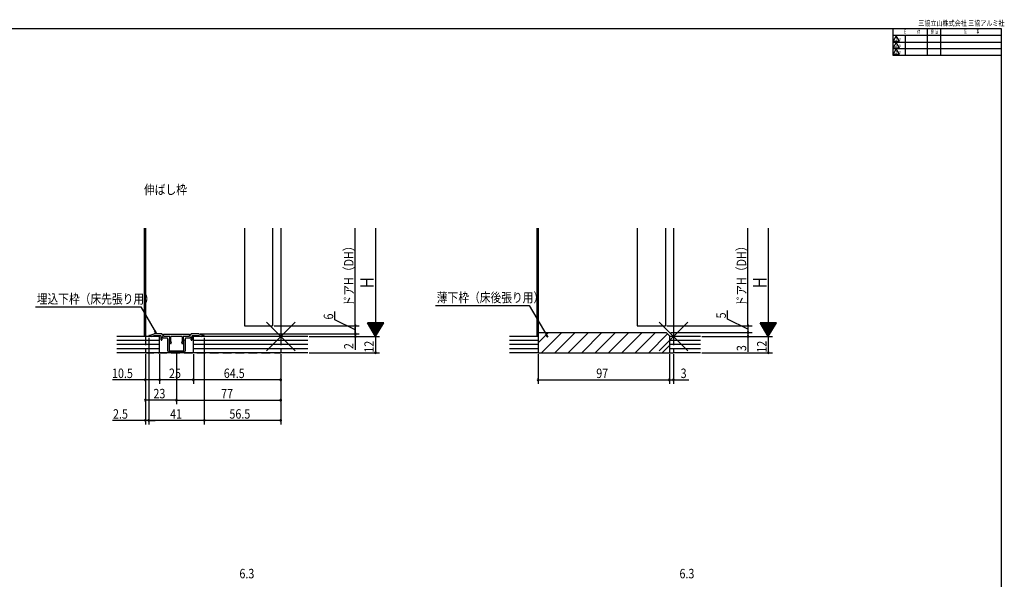
# Model space of a CAD drawing. Extents: x 19 to 1182, y 16 to 831.
# Drawn here: x 441 to 1168, y 418 to 831 of the extents above; entities that cross this region are included whole.
import ezdxf
from ezdxf.enums import TextEntityAlignment as Align

# ---------------------------------------------------------------- set-up
doc = ezdxf.new("R2010")
doc.units = 0
doc.linetypes.add('DASHED2', pattern=[9.525, 6.35, -3.175])
for name, color, linetype in [('KI1', 7, 'CONTINUOUS'), ('MJ', 2, 'CONTINUOUS'), ('OS', 2, 'CONTINUOUS'), ('SU', 3, 'CONTINUOUS'), ('TE', 6, 'CONTINUOUS'), ('TS', 6, 'DASHED2'), ('WK', 7, 'CONTINUOUS')]:
    doc.layers.add(name, color=color, linetype=linetype)
doc.styles.get("Standard").update_dxf_attribs({"font": 'romans.shx', "width": 0.83, "bigfont": 'extfont.shx'})

msp = doc.modelspace()

# ---------------------------------------------------------------- linework, layer by layer
at = {"layer": 'KI1'}
for p, q in [((533.5, 677.25), (533.5, 597.25)), ((606.7, 677.25), (606.7, 605.25)), ((627.5, 677.25), (627.5, 605.25)), ((633.5, 677.25), (633.5, 597.25)), ((823.5, 677.25), (823.5, 597.25)), ((896.7, 677.25), (896.7, 605.25)), ((917.5, 677.25), (917.5, 605.25)), ((923.5, 677.25), (923.5, 597.25)), ((606.7, 605.25), (627.5, 605.25)), ((896.7, 605.25), (917.5, 605.25)), ((536, 597.63), (536, 597.25)), ((538, 597.25), (536, 597.25)), ((536.35, 598.1), (540, 599.25)), ((538, 597.25), (540, 597.95)), ((545.39, 599.25), (540, 599.25)), ((540, 597.95), (544.7, 597.95)), ((545, 597.65), (545, 594.95)), ((547.5, 597.35), (545.75, 599.1)), ((545.8, 594.95), (545.8, 596.73)), ((546.14, 596.87), (546.96, 596.05)), ((547.7, 597.35), (546.76, 598.31)), ((566.1, 598.65), (546.9, 598.65)), ((551, 597.35), (547.5, 597.35)), ((551.5, 597.35), (547.7, 597.35)), ((551.5, 597.35), (551.5, 594.95)), ((551.5, 595.35), (551.5, 596.85)), ((560.7, 597.35), (552.3, 597.35)), ((552.3, 593.55), (552.3, 597.35)), ((560.7, 597.35), (560.7, 593.55)), ((565.3, 597.35), (561.5, 597.35)), ((561.5, 594.95), (561.5, 597.35)), ((561.5, 596.85), (561.5, 595.35)), ((565.5, 597.35), (562, 597.35)), ((565.3, 597.35), (566.24, 598.31)), ((567.25, 599.1), (565.5, 597.35)), ((566.04, 596.05), (566.86, 596.87)), ((567.2, 596.73), (567.2, 594.95)), ((573, 599.25), (567.61, 599.25)), ((568, 594.95), (568, 597.65)), ((568.3, 597.95), (573, 597.95)), ((573, 599.25), (576.65, 598.1)), ((573, 597.95), (575, 597.25)), ((577, 597.25), (575, 597.25)), ((577, 597.63), (577, 597.25)), ((823.5, 600.25), (823.5, 585.25)), ((823.5, 600.25), (918, 600.25)), ((918, 600.25), (920.5, 597.75)), ((920.5, 597.75), (920.5, 585.25)), ((549.7, 596.05), (546.96, 596.05)), ((550, 586.75), (550, 595.75)), ((551, 595.35), (551, 587.25)), ((551, 595.35), (551.5, 595.35)), ((551.82, 592.25), (551.21, 594.53)), ((551.35, 594.86), (551.5, 594.95)), ((552.3, 593.55), (552.59, 592.45)), ((560.41, 592.45), (560.7, 593.55)), ((561.79, 594.53), (561.18, 592.25)), ((561.5, 595.35), (562, 595.35)), ((561.5, 594.95), (561.65, 594.86)), ((562, 587.25), (562, 595.35)), ((563, 595.75), (563, 586.75)), ((566.04, 596.05), (563.3, 596.05)), ((562, 585.75), (551, 585.75)), ((551.5, 586.75), (556.2, 586.75)), ((556.2, 586.75), (556.5, 586.45)), ((556.5, 586.45), (556.8, 586.75)), ((556.8, 586.75), (561.5, 586.75)), ((823.5, 585.25), (920.5, 585.25))]:
    msp.add_line(p, q, dxfattribs=at)
for centre, radius, start, end in [((536.5, 597.63), 0.5, 107.45439, 180), ((544.7, 597.65), 0.3, 0, 90), ((545.39, 598.75), 0.5, 45.00002, 90), ((546, 596.73), 0.2, 45, 180.00001), ((546.9, 598.45), 0.2, 90, 224.48297), ((551, 596.85), 0.5, 0, 90), ((562, 596.85), 0.5, 90, 180.00001), ((566.1, 598.45), 0.2, 315.51703, 90), ((567, 596.73), 0.2, 0, 135), ((567.61, 598.75), 0.5, 90, 134.99998), ((568.3, 597.65), 0.3, 90, 180.00001), ((576.5, 597.63), 0.5, 0, 72.54561), ((545.4, 594.95), 0.4, 179.99999, 0.00001), ((549.7, 595.75), 0.3, 0, 90), ((551.5, 594.6), 0.3, 120, 195), ((552.21, 592.35), 0.4, 195.00001, 15), ((560.79, 592.35), 0.4, 164.99999, 345.00001), ((561.5, 594.6), 0.3, 345, 60), ((563.3, 595.75), 0.3, 90, 180.00001), ((567.6, 594.95), 0.4, 179.99999, 0.00001), ((551, 586.75), 1, 179.99999, 270), ((551.5, 587.25), 0.5, 179.99999, 270), ((561.5, 587.25), 0.5, 270, 0), ((562, 586.75), 1, 270, 0)]:
    msp.add_arc(centre, radius, start, end, dxfattribs=at)
at = {"layer": 'OS'}
for p, q in [((532.5, 677.25), (532.5, 597.25)), ((822.5, 677.25), (822.5, 597.25)), ((544, 597.25), (512.5, 597.25)), ((544, 585.25), (544, 597.25)), ((653.5, 597.25), (569, 597.25)), ((569, 585.25), (569, 597.25)), ((823.5, 597.25), (802.5, 597.25)), ((823.5, 592.65), (831.1, 600.25)), ((826, 585.25), (841, 600.25)), ((835.9, 585.25), (850.9, 600.25)), ((845.8, 585.25), (860.8, 600.25)), ((855.7, 585.25), (870.7, 600.25)), ((865.6, 585.25), (880.6, 600.25)), ((875.49, 585.25), (890.49, 600.25)), ((885.39, 585.25), (900.39, 600.25)), ((895.29, 585.25), (910.29, 600.25)), ((905.19, 585.25), (919.1, 599.15)), ((943.5, 597.25), (920.5, 597.25)), ((544, 594.25), (512.5, 594.25)), ((544, 591.25), (512.5, 591.25)), ((653.5, 594.25), (569, 594.25)), ((653.5, 591.25), (569, 591.25)), ((823.5, 594.25), (802.5, 594.25)), ((823.5, 591.25), (802.5, 591.25)), ((915.09, 585.25), (920.5, 590.66)), ((943.5, 594.25), (920.5, 594.25)), ((943.5, 591.25), (920.5, 591.25)), ((544, 588.25), (512.5, 588.25)), ((653.5, 585.25), (512.5, 585.25)), ((653.5, 588.25), (569, 588.25)), ((823.5, 588.25), (802.5, 588.25)), ((823.5, 585.25), (802.5, 585.25)), ((943.5, 588.25), (920.5, 588.25)), ((943.5, 585.25), (923.5, 585.25))]:
    msp.add_line(p, q, dxfattribs=at)
at = {"layer": 'SU'}
for p, q in [((688.5, 605.25), (688.5, 677.25)), ((703.5, 677.25), (703.5, 597.25)), ((978.5, 605.25), (978.5, 677.25)), ((993.5, 677.25), (993.5, 597.25)), ((452.32, 619.25), (530.27, 619.25)), ((530.27, 619.25), (541.82, 599.25)), ((747.75, 620.25), (817.02, 620.25)), ((817.02, 620.25), (830.59, 596.74)), ((673.5, 609.61), (673.5, 615.81)), ((963.5, 610.11), (963.5, 616.58)), ((628.5, 605.25), (691.5, 605.25)), ((688.5, 602.25), (673.5, 609.61)), ((688.5, 605.25), (688.5, 599.25)), ((688.5, 599.25), (688.5, 604.05)), ((709.5, 607.25), (697.5, 607.25)), ((703.5, 597.25), (697.5, 607.25)), ((709.38, 607.05), (697.62, 607.05)), ((709.26, 606.85), (697.74, 606.85)), ((709.14, 606.65), (697.86, 606.65)), ((709.02, 606.45), (697.98, 606.45)), ((708.9, 606.25), (698.1, 606.25)), ((708.78, 606.05), (698.22, 606.05)), ((708.66, 605.85), (698.34, 605.85)), ((708.54, 605.65), (698.46, 605.65)), ((708.42, 605.45), (698.58, 605.45)), ((708.3, 605.25), (698.7, 605.25)), ((708.18, 605.05), (698.82, 605.05)), ((708.06, 604.85), (698.94, 604.85)), ((707.94, 604.65), (699.06, 604.65)), ((707.82, 604.45), (699.18, 604.45)), ((707.7, 604.25), (699.3, 604.25)), ((707.58, 604.05), (699.42, 604.05)), ((707.46, 603.85), (699.54, 603.85)), ((707.34, 603.65), (699.66, 603.65)), ((703.5, 597.25), (709.5, 607.25)), ((918.5, 605.25), (981.5, 605.25)), ((978.5, 602.75), (963.5, 610.11)), ((978.5, 605.25), (978.5, 600.25)), ((999.5, 607.25), (987.5, 607.25)), ((993.5, 597.25), (987.5, 607.25)), ((999.38, 607.05), (987.62, 607.05)), ((999.26, 606.85), (987.74, 606.85)), ((999.14, 606.65), (987.86, 606.65)), ((999.02, 606.45), (987.98, 606.45)), ((998.9, 606.25), (988.1, 606.25)), ((998.78, 606.05), (988.22, 606.05)), ((998.66, 605.85), (988.34, 605.85)), ((998.54, 605.65), (988.46, 605.65)), ((998.42, 605.45), (988.58, 605.45)), ((998.3, 605.25), (988.7, 605.25)), ((998.18, 605.05), (988.82, 605.05)), ((998.06, 604.85), (988.94, 604.85)), ((997.94, 604.65), (989.06, 604.65)), ((997.82, 604.45), (989.18, 604.45)), ((997.7, 604.25), (989.3, 604.25)), ((997.58, 604.05), (989.42, 604.05)), ((997.46, 603.85), (989.54, 603.85)), ((997.34, 603.65), (989.66, 603.65)), ((993.5, 597.25), (999.5, 607.25)), ((536, 596.25), (536, 532.25)), ((541.82, 599.25), (540.35, 601.17)), ((541.82, 599.25), (540.89, 601.49)), ((574, 599.25), (691.5, 599.25)), ((577, 596.25), (577, 532.25)), ((654.5, 597.25), (706.5, 597.25)), ((688.5, 599.25), (688.5, 597.25)), ((688.5, 597.25), (688.5, 587.45)), ((707.22, 603.45), (699.78, 603.45)), ((707.1, 603.25), (699.9, 603.25)), ((706.98, 603.05), (700.02, 603.05)), ((706.86, 602.85), (700.14, 602.85)), ((706.74, 602.65), (700.26, 602.65)), ((706.62, 602.45), (700.38, 602.45)), ((706.5, 602.25), (700.5, 602.25)), ((706.38, 602.05), (700.62, 602.05)), ((706.26, 601.85), (700.74, 601.85)), ((706.14, 601.65), (700.86, 601.65)), ((706.02, 601.45), (700.98, 601.45)), ((705.9, 601.25), (701.1, 601.25)), ((705.78, 601.05), (701.22, 601.05)), ((705.66, 600.85), (701.34, 600.85)), ((705.54, 600.65), (701.46, 600.65)), ((705.42, 600.45), (701.58, 600.45)), ((705.3, 600.25), (701.7, 600.25)), ((705.18, 600.05), (701.82, 600.05)), ((705.06, 599.85), (701.94, 599.85)), ((704.94, 599.65), (702.06, 599.65)), ((704.82, 599.45), (702.18, 599.45)), ((704.7, 599.25), (702.3, 599.25)), ((704.58, 599.05), (702.42, 599.05)), ((704.46, 598.85), (702.54, 598.85)), ((704.34, 598.65), (702.66, 598.65)), ((704.22, 598.45), (702.78, 598.45)), ((704.1, 598.25), (702.9, 598.25)), ((703.98, 598.05), (703.02, 598.05)), ((703.86, 597.85), (703.14, 597.85)), ((703.74, 597.65), (703.26, 597.65)), ((703.62, 597.45), (703.38, 597.45)), ((703.5, 597.25), (703.5, 585.25)), ((830.59, 596.74), (829.11, 598.66)), ((830.59, 596.74), (829.66, 598.98)), ((921.5, 600.25), (981.5, 600.25)), ((944.5, 597.25), (996.5, 597.25)), ((978.5, 600.25), (978.5, 597.25)), ((978.5, 597.25), (978.5, 585.98)), ((997.22, 603.45), (989.78, 603.45)), ((997.1, 603.25), (989.9, 603.25)), ((996.98, 603.05), (990.02, 603.05)), ((996.86, 602.85), (990.14, 602.85)), ((996.74, 602.65), (990.26, 602.65)), ((996.62, 602.45), (990.38, 602.45)), ((996.5, 602.25), (990.5, 602.25)), ((996.38, 602.05), (990.62, 602.05)), ((996.26, 601.85), (990.74, 601.85)), ((996.14, 601.65), (990.86, 601.65)), ((996.02, 601.45), (990.98, 601.45)), ((995.9, 601.25), (991.1, 601.25)), ((995.78, 601.05), (991.22, 601.05)), ((995.66, 600.85), (991.34, 600.85)), ((995.54, 600.65), (991.46, 600.65)), ((995.42, 600.45), (991.58, 600.45)), ((995.3, 600.25), (991.7, 600.25)), ((995.18, 600.05), (991.82, 600.05)), ((995.06, 599.85), (991.94, 599.85)), ((994.94, 599.65), (992.06, 599.65)), ((994.82, 599.45), (992.18, 599.45)), ((994.7, 599.25), (992.3, 599.25)), ((994.58, 599.05), (992.42, 599.05)), ((994.46, 598.85), (992.54, 598.85)), ((994.34, 598.65), (992.66, 598.65)), ((994.22, 598.45), (992.78, 598.45)), ((994.1, 598.25), (992.9, 598.25)), ((993.98, 598.05), (993.02, 598.05)), ((993.86, 597.85), (993.14, 597.85)), ((993.74, 597.65), (993.26, 597.65)), ((993.62, 597.45), (993.38, 597.45)), ((993.5, 597.25), (993.5, 585.25)), ((533.5, 584.25), (533.5, 532.25)), ((544, 584.25), (544, 562.25)), ((556.5, 584.75), (556.5, 547.25)), ((569, 584.25), (569, 562.25)), ((633.5, 584.25), (633.5, 532.25)), ((654.5, 585.25), (706.5, 585.25)), ((823.5, 584.25), (823.5, 562.25)), ((920.5, 584.25), (920.5, 562.25)), ((923.5, 584.25), (923.5, 562.25)), ((944.5, 585.25), (996.5, 585.25)), ((533.5, 565.25), (509.22, 565.25)), ((544, 565.25), (533.5, 565.25)), ((569, 565.25), (544, 565.25)), ((633.5, 565.25), (569, 565.25)), ((823.5, 565.25), (920.5, 565.25)), ((920.5, 565.25), (923.5, 565.25)), ((923.5, 565.25), (934.77, 565.25)), ((556.5, 550.25), (533.5, 550.25)), ((556.5, 550.25), (633.5, 550.25)), ((533.5, 535.25), (509.13, 535.25)), ((536, 535.25), (533.5, 535.25)), ((536, 535.25), (540.8, 535.25)), ((577, 535.25), (536, 535.25)), ((633.5, 535.25), (577, 535.25))]:
    msp.add_line(p, q, dxfattribs=at)
for centre, start, end in [((688.5, 605.25), 90, 270), ((688.5, 605.25), 270, 90), ((978.5, 605.25), 90, 270), ((978.5, 605.25), 270, 90), ((688.5, 599.25), 90, 270), ((688.5, 597.25), 90, 270), ((688.5, 599.25), 270, 90), ((688.5, 597.25), 270, 90), ((978.5, 600.25), 90, 270), ((978.5, 597.25), 90, 270), ((978.5, 600.25), 270, 90), ((978.5, 597.25), 270, 90), ((703.5, 585.25), 90, 270), ((703.5, 585.25), 270, 90), ((993.5, 585.25), 90, 270), ((993.5, 585.25), 270, 90), ((533.5, 565.25), 0, 180), ((533.5, 565.25), 180, 0), ((544, 565.25), 0, 180), ((544, 565.25), 180, 0), ((569, 565.25), 0, 180), ((569, 565.25), 180, 0), ((633.5, 565.25), 0, 180), ((633.5, 565.25), 180, 0), ((823.5, 565.25), 0, 180), ((823.5, 565.25), 180, 0), ((920.5, 565.25), 0, 180), ((920.5, 565.25), 180, 0), ((923.5, 565.25), 0, 180), ((923.5, 565.25), 180, 0), ((533.5, 550.25), 0, 180), ((533.5, 550.25), 180, 0), ((556.5, 550.25), 0, 180), ((556.5, 550.25), 180, 0), ((633.5, 550.25), 0, 180), ((633.5, 550.25), 180, 0), ((533.5, 535.25), 0, 180), ((533.5, 535.25), 180, 0), ((536, 535.25), 0, 180), ((536, 535.25), 180, 0), ((577, 535.25), 0, 180), ((577, 535.25), 180, 0), ((633.5, 535.25), 0, 180), ((633.5, 535.25), 180, 0)]:
    msp.add_arc(centre, 0.6, start, end, dxfattribs=at)
at = {"layer": 'TE'}
for p, q in [((644.11, 586.64), (622.89, 607.86)), ((622.9, 586.64), (644.1, 607.86)), ((934.11, 586.64), (912.89, 607.86)), ((912.9, 586.64), (934.1, 607.86))]:
    msp.add_line(p, q, dxfattribs=at)
at = {"layer": 'TS'}
for p, q in [((533.5, 597.25), (533.5, 585.25)), ((633.5, 597.25), (633.5, 585.25)), ((823.5, 597.25), (823.5, 585.25)), ((923.5, 597.25), (923.5, 585.25)), ((533.5, 585.25), (633.5, 585.25)), ((823.5, 585.25), (923.5, 585.25))]:
    msp.add_line(p, q, dxfattribs=at)
at = {"layer": 'WK'}
for p, q in [((23.5, 824.75), (1165.5, 824.75)), ((1085.5, 824.75), (1085.5, 805.15)), ((1110.72, 824.75), (1110.72, 805.15)), ((1120.72, 824.75), (1120.72, 805.15)), ((1165.5, 824.75), (1165.5, 16.25)), ((1085.5, 819.95), (1165.5, 819.95)), ((1085.5, 814.75), (1165.5, 814.75)), ((1088, 819.35), (1085.69, 815.35)), ((1085.69, 815.35), (1090.31, 815.35)), ((1088, 814.55), (1085.69, 810.55)), ((1090.31, 815.35), (1088, 819.35)), ((1090.31, 810.55), (1088, 814.55)), ((1094.5, 819.95), (1094.5, 805.15)), ((1085.5, 809.95), (1165.5, 809.95)), ((1085.69, 810.55), (1090.31, 810.55)), ((1088, 809.75), (1085.69, 805.75)), ((1090.31, 805.75), (1088, 809.75)), ((1085.5, 805.15), (1165.5, 805.15)), ((1085.69, 805.75), (1090.31, 805.75))]:
    msp.add_line(p, q, dxfattribs=at)

# ---------------------------------------------------------------- texts
at = {"layer": 'MJ', "width": 0.83}
msp.add_text('伸ばし枠', height=7, dxfattribs=at).set_placement((532.5, 702.25))
at = {"layer": 'SU', "width": 0.83}
for s, height, p in [('ドアH（DH）', 7, (687.2, 619.48)), ('ドアH（DH）', 7, (977.2, 619.48)), ('H', 10, (702.2, 632.9)), ('H', 10, (992.2, 632.9)), ('6', 7, (672.2, 609.8)), ('5', 7, (962.2, 610.58)), ('2', 7, (687.2, 587.92)), ('12', 7, (702.2, 585.3)), ('3', 7, (977.2, 586.45)), ('12', 7, (992.2, 585.3))]:
    msp.add_text(s, height=height, rotation=90, dxfattribs=at).set_placement(p)
for s, p in [('埋込下枠（床先張り用）', (453.3, 621.53)), ('薄下枠（床後張り用）', (748.73, 622.53)), ('10.5', (508.86, 566.55)), ('25', (550.97, 566.55)), ('64.5', (591.43, 566.55)), ('97', (866.47, 566.55)), ('3', (928.77, 566.55)), ('23', (539.47, 551.55)), ('77', (589.47, 551.55)), ('2.5', (509.6, 536.55)), ('41', (551.8, 536.55)), ('56.5', (595.57, 536.55)), ('6.3', (602.96, 418.55)), ('6.3', (927.93, 418.55))]:
    msp.add_text(s, height=7, dxfattribs=at).set_placement(p)
at = {"layer": 'WK'}
for s, height, width, p in [('三協立山株式会社 三協アルミ社', 4, 0.82, (1104.29, 826.75)), ('日', 2.5, 0.59, (1093.6, 821.25)), ('付', 2.5, 0.59, (1103.53, 821.25)), ('担', 2.5, 0.59, (1113.57, 821.25)), ('当', 2.5, 0.59, (1116.84, 821.25)), ('記', 2.5, 0.59, (1138.04, 821.25)), ('事', 2.5, 0.59, (1147.29, 821.25)), ('ｘ', 2.5, 0.59, (1089.76, 816)), ('ｘ', 2.5, 0.59, (1089.76, 811.2)), ('ｘ', 2.5, 0.59, (1089.76, 806.4))]:
    msp.add_text(s, height=height, dxfattribs=dict(at, width=width)).set_placement(p)
at = {"layer": 'WK', "width": 0.83}
for s, p in [('1', (1088, 816.9)), ('3', (1088, 807.3)), ('2', (1088, 812.1))]:
    msp.add_text(s, height=2.5, dxfattribs=at).set_placement(p, align=Align.MIDDLE)

doc.saveas('drawing.dxf')
